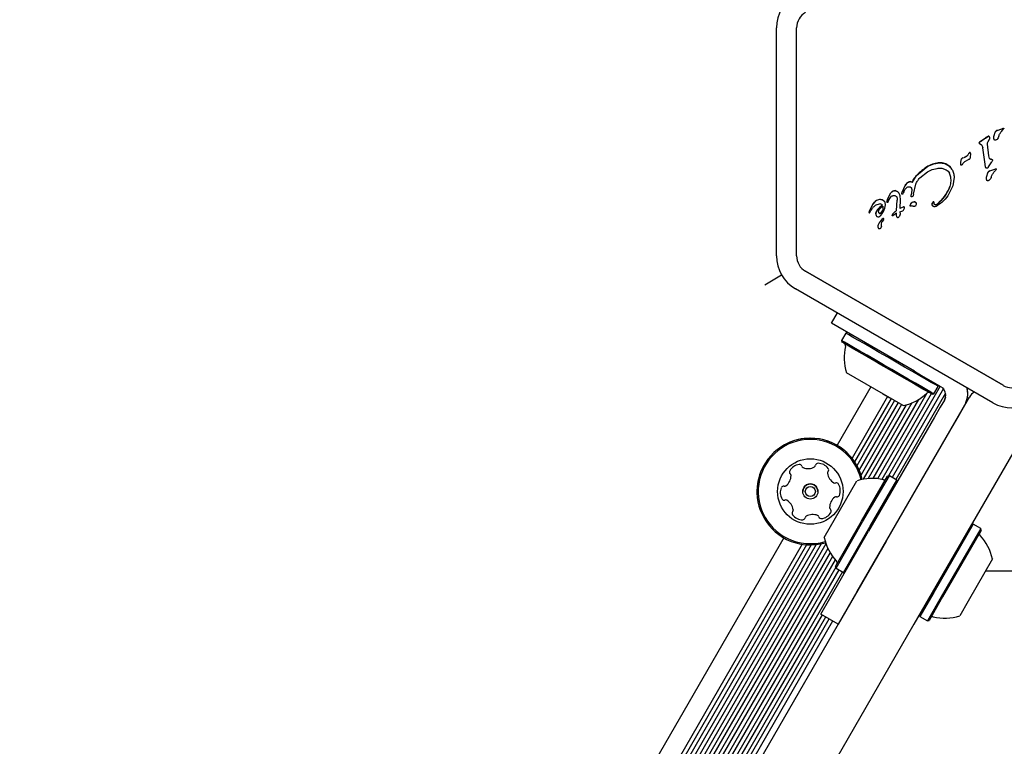
# Model space of a CAD drawing. Units: millimetres. Extents: x 295 to 1326, y 452 to 1509.
# Drawn here: x 899 to 919, y 1068 to 1082 of the extents above; entities that cross this region are included whole.
import ezdxf

# ---------------------------------------------------------------- set-up
doc = ezdxf.new("R2010")
doc.units = ezdxf.units.MM
doc.header["$LTSCALE"] = 100
doc.styles.add('SLDTEXTSTYLE0', font='TXT', dxfattribs={"width": 0.75})
doc.dimstyles.new('SLDDIMSTYLE4', dxfattribs={"dimtxt": 15.875, "dimasz": 8, "dimexe": 0, "dimexo": 0.0625, "dimgap": 3.96875, "dimtad": 2, "dimdec": 0, "dimrnd": 1e-09, "dimzin": 12, "dimdsep": 46, "dimtxsty": 'SLDTEXTSTYLE0', "dimblk1": 'DOT', "dimblk2": 'DOT', "dimsah": 1, "dimcen": 0.09, "dimse1": 1, "dimse2": 1, "dimadec": 0, "dimazin": 3, "dimtfac": 1, "dimtdec": 0, "dimtofl": 0, "dimtmove": 0, "dimatfit": 3, "dimldrblk": 'DOT', "dimfxl": 0, "dimfrac": 2, "dimtolj": 1, "dimtzin": 12, "dimarcsym": 0})

# ---------------------------------------------------------------- blocks, each defined once
blk = doc.blocks.new('_Dot')
at = {"color": 0, "linetype": 'ByBlock', "lineweight": -2}
blk.add_line((-0.5, 0), (-1, 0), dxfattribs=at)
at = {"color": 0, "linetype": 'ByBlock', "const_width": 0.5}
blk.add_lwpolyline([(-0.25, 0, 1), (0.25, 0, 1)], format="xyb", close=True, dxfattribs=at)
blk = doc.blocks.new('_D_7')
at = {"color": 7, "linetype": 'Continuous', "lineweight": 0}
blk.add_line((1110.999, 1488.083), (487.229, 1488.083), dxfattribs=at)
at = {"color": 7, "linetype": 'Continuous', "lineweight": 18, "xscale": 8, "yscale": 8, "rotation": 180.0000000000004}
blk.add_blockref('_Dot', (487.229, 1488.083), dxfattribs=at)
at = {"color": 7, "linetype": 'Continuous', "lineweight": 18, "xscale": 8, "yscale": 8}
blk.add_blockref('_Dot', (1110.999, 1488.083), dxfattribs=at)
at = {"color": 7, "linetype": 'Continuous', "lineweight": 18, "insert": (781.519, 1508.547), "char_height": 15.875, "attachment_point": 1, "style": 'SLDTEXTSTYLE0'}
blk.add_mtext('624', dxfattribs=at)

msp = doc.modelspace()

# ---------------------------------------------------------------- linework, layer by layer
at = {"color": 7, "linetype": 'Continuous', "lineweight": 25}
for p, q in [((914.233, 1077.631), (914.233, 1082.154)), ((914.633, 1077.631), (914.633, 1082.154)), ((918.547, 1080.019), (918.568, 1080.084)), ((918.568, 1080.084), (918.568, 1080.084)), ((918.609, 1080.121), (918.7, 1080.154)), ((918.69, 1080.099), (918.719, 1080.129)), ((918.7, 1080.154), (918.728, 1080.164)), ((918.729, 1080.139), (918.719, 1080.129)), ((918.735, 1080.148), (918.729, 1080.139)), ((918.275, 1079.898), (918.258, 1079.885)), ((918.374, 1079.969), (918.275, 1079.898)), ((918.374, 1079.969), (918.42, 1080.002)), ((918.426, 1079.897), (918.452, 1079.949)), ((918.259, 1079.857), (918.292, 1079.842)), ((918.366, 1079.448), (918.321, 1079.772)), ((918.444, 1079.613), (918.417, 1079.85)), ((917.887, 1079.44), (917.889, 1079.491)), ((917.889, 1079.491), (917.903, 1079.554)), ((917.928, 1079.577), (917.952, 1079.586)), ((917.928, 1079.577), (917.952, 1079.586)), ((918.01, 1079.615), (917.952, 1079.586)), ((917.965, 1079.502), (918.042, 1079.54)), ((918.042, 1079.658), (918.033, 1079.64)), ((918.05, 1079.67), (918.042, 1079.658)), ((918.05, 1079.67), (918.06, 1079.679)), ((918.435, 1079.396), (918.499, 1079.496)), ((918.457, 1079.562), (918.444, 1079.613)), ((918.473, 1079.55), (918.505, 1079.546)), ((918.512, 1079.522), (918.499, 1079.496)), ((917.011, 1079.226), (917.236, 1079.408)), ((917.075, 1079.178), (917.225, 1079.299)), ((917.225, 1079.299), (917.317, 1079.342)), ((917.236, 1079.408), (917.354, 1079.46)), ((917.317, 1079.342), (917.416, 1079.368)), ((917.354, 1079.46), (917.466, 1079.477)), ((917.466, 1079.477), (917.566, 1079.463)), ((917.512, 1079.37), (917.596, 1079.339)), ((917.566, 1079.463), (917.65, 1079.419)), ((917.918, 1079.45), (917.91, 1079.438)), ((918.378, 1079.389), (918.366, 1079.448)), ((918.462, 1079.317), (918.581, 1079.359)), ((918.543, 1079.295), (918.572, 1079.325)), ((918.582, 1079.335), (918.572, 1079.325)), ((918.588, 1079.343), (918.582, 1079.335)), ((916.926, 1079.091), (917.011, 1079.226)), ((917.687, 1079.193), (917.661, 1079.271)), ((917.755, 1079.19), (917.728, 1079.022)), ((917.755, 1079.19), (917.754, 1079.175)), ((918.4, 1079.214), (918.421, 1079.279)), ((918.421, 1079.279), (918.421, 1079.279)), ((916.726, 1078.898), (916.785, 1079.029)), ((916.755, 1078.901), (916.78, 1078.949)), ((916.78, 1078.949), (916.808, 1078.983)), ((916.916, 1078.932), (916.903, 1078.841)), ((916.947, 1078.853), (916.997, 1079.054)), ((917.728, 1079.022), (917.651, 1078.86)), ((916.19, 1078.712), (916.144, 1078.661)), ((916.214, 1078.728), (916.19, 1078.712)), ((916.254, 1078.744), (916.214, 1078.728)), ((916.293, 1078.749), (916.254, 1078.744)), ((916.328, 1078.743), (916.293, 1078.749)), ((916.357, 1078.726), (916.328, 1078.743)), ((916.379, 1078.701), (916.357, 1078.726)), ((916.423, 1078.7), (916.426, 1078.725)), ((916.426, 1078.725), (916.443, 1078.772)), ((916.456, 1078.732), (916.439, 1078.695)), ((916.443, 1078.772), (916.502, 1078.88)), ((916.456, 1078.732), (916.49, 1078.793)), ((916.49, 1078.793), (916.515, 1078.816)), ((916.615, 1078.533), (916.626, 1078.734)), ((916.623, 1078.78), (916.626, 1078.734)), ((916.682, 1078.753), (916.678, 1078.569)), ((916.679, 1078.818), (916.682, 1078.753)), ((916.719, 1078.876), (916.726, 1078.898)), ((916.736, 1078.857), (916.742, 1078.872)), ((916.755, 1078.901), (916.742, 1078.872)), ((916.899, 1078.82), (916.9, 1078.821)), ((916.9, 1078.821), (916.903, 1078.841)), ((916.929, 1078.809), (916.917, 1078.803)), ((916.947, 1078.853), (916.942, 1078.827)), ((916.071, 1078.522), (916.067, 1078.509)), ((916.144, 1078.661), (916.071, 1078.522)), ((916.079, 1078.488), (916.103, 1078.529)), ((916.103, 1078.529), (916.127, 1078.565)), ((916.238, 1078.552), (916.21, 1078.509)), ((916.332, 1078.524), (916.316, 1078.496)), ((916.316, 1078.496), (916.332, 1078.524)), ((916.342, 1078.556), (916.332, 1078.524)), ((916.344, 1078.621), (916.342, 1078.556)), ((916.355, 1078.51), (916.382, 1078.578)), ((916.382, 1078.578), (916.392, 1078.645)), ((916.541, 1078.465), (916.615, 1078.533)), ((916.741, 1078.6), (916.678, 1078.569)), ((916.681, 1078.507), (916.738, 1078.527)), ((916.756, 1078.602), (916.741, 1078.6)), ((916.881, 1078.632), (916.893, 1078.663)), ((916.881, 1078.63), (916.881, 1078.632)), ((916.911, 1078.623), (916.892, 1078.62)), ((917.329, 1078.691), (917.34, 1078.703)), ((916.069, 1078.49), (916.072, 1078.487)), ((916.21, 1078.509), (916.201, 1078.468)), ((916.316, 1078.496), (916.293, 1078.476)), ((916.293, 1078.476), (916.316, 1078.496)), ((916.317, 1078.452), (916.355, 1078.51)), ((916.352, 1078.35), (916.327, 1078.317)), ((916.526, 1078.436), (916.541, 1078.465)), ((916.612, 1078.477), (916.54, 1078.429)), ((916.614, 1078.437), (916.612, 1078.477)), ((916.621, 1078.409), (916.614, 1078.437)), ((916.63, 1078.393), (916.621, 1078.409)), ((916.65, 1078.394), (916.641, 1078.387)), ((916.661, 1078.406), (916.65, 1078.394)), ((916.671, 1078.423), (916.661, 1078.406)), ((916.679, 1078.442), (916.671, 1078.423)), ((916.682, 1078.462), (916.679, 1078.442)), ((916.681, 1078.507), (916.682, 1078.462)), ((916.682, 1078.462), (916.682, 1078.46)), ((914.003, 1077.062), (914.335, 1077.254)), ((914.808, 1077.328), (918.724, 1075.067)), ((918.724, 1075.067), (914.808, 1077.328)), ((918.524, 1074.721), (914.608, 1076.982)), ((915.322, 1076.296), (915.44, 1076.501)), ((916.967, 1075.346), (915.322, 1076.296)), ((915.606, 1076.103), (915.521, 1075.956)), ((915.64, 1076.113), (915.606, 1076.103)), ((915.521, 1075.956), (915.53, 1075.922)), ((916.747, 1074.665), (915.621, 1075.315)), ((916.967, 1075.346), (917.143, 1075.245)), ((917.143, 1075.245), (917.336, 1075.133)), ((916.103, 1075.037), (915.433, 1073.878)), ((917.479, 1075.051), (916.451, 1073.27)), ((917.541, 1075.001), (916.526, 1073.243)), ((917.336, 1075.133), (917.487, 1075.046)), ((917.353, 1074.899), (917.438, 1075.046)), ((917.438, 1075.046), (917.428, 1075.08)), ((917.487, 1075.046), (917.527, 1075.016)), ((918.013, 1075.016), (918.012, 1075.015)), ((916.436, 1074.845), (915.73, 1073.622)), ((916.504, 1074.805), (915.781, 1073.553)), ((917.214, 1074.911), (916.235, 1073.216)), ((917.299, 1074.901), (916.318, 1073.203)), ((916.335, 1074.903), (916.483, 1074.818)), ((917.583, 1074.911), (916.596, 1073.202)), ((917.318, 1074.89), (917.353, 1074.899)), ((917.582, 1074.83), (917.56, 1074.773)), ((917.56, 1074.773), (917.582, 1074.83)), ((918.01, 1074.752), (918.057, 1074.833)), ((918.024, 1074.91), (918.024, 1074.91)), ((918.057, 1074.833), (918.057, 1074.833)), ((916.575, 1074.765), (915.829, 1073.474)), ((915.832, 1070.98), (918.01, 1074.752)), ((916.643, 1074.725), (915.872, 1073.389)), ((916.713, 1074.685), (915.909, 1073.292)), ((916.801, 1074.678), (915.95, 1073.205)), ((916.917, 1074.718), (916.052, 1073.219)), ((917.046, 1074.784), (916.144, 1073.222)), ((917.478, 1074.631), (917.367, 1074.438)), ((917.56, 1074.773), (917.478, 1074.631)), ((917.56, 1074.773), (917.56, 1074.773)), ((917.825, 1074.431), (917.937, 1074.625)), ((917.367, 1074.438), (916.06, 1072.175)), ((917.713, 1074.238), (917.825, 1074.431)), ((919.136, 1074.102), (916.958, 1070.33)), ((915.92, 1072.372), (916.436, 1073.266)), ((915.941, 1072.359), (916.47, 1073.275)), ((916.47, 1073.275), (916.436, 1073.266)), ((916.617, 1073.19), (916.47, 1073.275)), ((915.504, 1072.612), (915.829, 1073.175)), ((916.088, 1072.274), (916.617, 1073.19)), ((916.626, 1073.156), (916.617, 1073.19)), ((915.179, 1072.049), (915.504, 1072.612)), ((915.403, 1071.478), (915.92, 1072.372)), ((915.413, 1071.443), (915.941, 1072.359)), ((915.56, 1071.358), (916.088, 1072.274)), ((918.099, 1072.306), (917.335, 1070.983)), ((918.133, 1072.315), (917.351, 1070.961)), ((918.133, 1072.315), (918.099, 1072.306)), ((918.28, 1072.23), (918.133, 1072.315)), ((915.11, 1070.53), (916.06, 1072.175)), ((918.28, 1072.23), (917.498, 1070.876)), ((918.289, 1072.196), (917.526, 1070.873)), ((918.289, 1072.196), (918.28, 1072.23)), ((914.376, 1072.046), (888.183, 1026.679)), ((914.745, 1071.916), (888.48, 1026.424)), ((914.831, 1071.907), (888.531, 1026.354)), ((914.923, 1071.904), (888.579, 1026.276)), ((915.018, 1071.91), (888.622, 1026.191)), ((915.121, 1071.927), (888.659, 1026.093)), ((915.213, 1071.928), (888.7, 1026.007)), ((916.407, 1071.975), (915.457, 1070.33)), ((915.252, 1071.834), (888.802, 1026.02)), ((915.296, 1071.752), (888.894, 1026.023)), ((915.346, 1071.677), (888.985, 1026.017)), ((915.399, 1071.611), (902.564, 1049.38)), ((918.514, 1071.625), (918.033, 1070.792)), ((915.407, 1071.463), (902.673, 1049.406)), ((915.469, 1071.411), (902.772, 1049.419)), ((915.539, 1071.37), (902.867, 1049.422)), ((915.403, 1071.478), (915.413, 1071.443)), ((915.413, 1071.443), (915.56, 1071.358)), ((915.56, 1071.358), (915.594, 1071.368)), ((918.38, 1071.393), (927.403, 1071.393)), ((913.7, 1067.287), (915.832, 1070.98)), ((917.335, 1070.983), (917.066, 1070.518)), ((917.351, 1070.961), (917.075, 1070.483)), ((917.498, 1070.876), (917.223, 1070.398)), ((917.526, 1070.873), (917.257, 1070.408)), ((918.033, 1070.792), (917.864, 1070.499)), ((915.136, 1070.515), (902.955, 1049.417)), ((915.457, 1070.33), (915.11, 1070.53)), ((917.066, 1070.518), (917.075, 1070.483)), ((915.206, 1070.474), (903.041, 1049.403)), ((915.274, 1070.435), (903.171, 1049.47)), ((915.345, 1070.394), (903.248, 1049.443)), ((916.958, 1070.33), (914.826, 1066.637)), ((917.075, 1070.483), (917.223, 1070.398)), ((917.223, 1070.398), (917.257, 1070.408))]:
    msp.add_line(p, q, dxfattribs=at)
at = {"color": 7, "linetype": 'Continuous', "lineweight": 25, "flags": 128}
for points in [[(918.252, 1079.87), (918.252, 1079.871), (918.252, 1079.873)], [(917.438, 1075.046), (917.422, 1075.055), (917.376, 1075.082), (917.3, 1075.125), (917.199, 1075.184), (917.074, 1075.256), (916.93, 1075.339), (916.772, 1075.43), (916.606, 1075.526), (916.437, 1075.624), (916.271, 1075.719), (916.114, 1075.81), (915.97, 1075.893), (915.845, 1075.965), (915.743, 1076.024), (915.668, 1076.068), (915.622, 1076.094), (915.606, 1076.103), (915.606, 1076.103)], [(917.353, 1074.899), (917.337, 1074.908), (917.291, 1074.934), (917.215, 1074.978), (917.114, 1075.037), (916.989, 1075.109), (916.845, 1075.192), (916.687, 1075.283), (916.521, 1075.379), (916.352, 1075.476), (916.186, 1075.572), (916.029, 1075.663), (915.885, 1075.746), (915.76, 1075.818), (915.658, 1075.877), (915.583, 1075.921), (915.537, 1075.947), (915.521, 1075.956), (915.521, 1075.956)], [(917.318, 1074.89), (917.303, 1074.898), (917.258, 1074.924), (917.185, 1074.967), (917.085, 1075.024), (916.963, 1075.095), (916.823, 1075.176), (916.669, 1075.265), (916.507, 1075.358), (916.342, 1075.453), (916.18, 1075.547), (916.026, 1075.636), (915.885, 1075.717), (915.764, 1075.787), (915.664, 1075.845), (915.591, 1075.887), (915.545, 1075.913), (915.53, 1075.922)], [(917.271, 1074.917), (917.256, 1074.926), (917.211, 1074.952), (917.137, 1074.994), (917.037, 1075.052), (916.916, 1075.122), (916.776, 1075.203), (916.624, 1075.291), (916.465, 1075.383), (916.304, 1075.475), (916.147, 1075.566), (916.001, 1075.65), (915.87, 1075.726), (915.758, 1075.79), (915.671, 1075.841), (915.612, 1075.875), (915.581, 1075.893), (915.577, 1075.895)], [(918.024, 1074.91), (918.022, 1074.942), (918.012, 1075.016)], [(917.582, 1074.83), (917.586, 1074.855), (917.587, 1074.873)], [(914.565, 1072.601), (914.565, 1072.596), (914.565, 1072.595)]]:
    msp.add_lwpolyline(points, dxfattribs=at)
at = {"color": 7, "linetype": 'Continuous', "lineweight": 25}
for radius in [0.65, 0.15, 0.1]:
    msp.add_circle((914.904, 1072.962), radius, dxfattribs=at)
for centre, radius, start, end in [((914.983, 1082.154), 0.75, 120, 180), ((914.983, 1082.154), 0.35, 120, 180), ((918.625, 1080.063), 0.0604, 105.3824, 159.7693), ((918.725, 1080.153), 0.0111, 0.0045, 73.4391), ((918.272, 1079.871), 0.0205, 136.2834, 174.377), ((918.313, 1079.831), 0.0779, 119.732, 135.7546), ((917.69, 1080.822), 1.093, 302.3432, 308.7161), ((918.629, 1079.654), 0.405, 121.0144, 129.0716), ((918.432, 1079.986), 0.0198, 66.2278, 126.078), ((918.426, 1079.981), 0.0269, 15.0074, 57.8776), ((917.941, 1079.538), 0.041, 109.1569, 157.1036), ((917.884, 1079.791), 0.216, 288.512, 305.7313), ((917.961, 1079.683), 0.0834, 305.7743, 329.4225), ((918.133, 1079.592), 0.114, 130.0107, 136.6985), ((918.065, 1079.673), 0.00813, 27.8484, 127.2149), ((918.474, 1079.569), 0.0184, 201.3719, 266.1086), ((918.456, 1079.307), 0.244, 78.5477, 86.1044), ((918.49, 1079.529), 0.0229, 0.0045, 50.1768), ((917.775, 1078.512), 1.046, 121.02, 136.923), ((917.485, 1078.995), 0.482, 105.7851, 121.0917), ((917.48, 1079.015), 0.462, 91.7533, 105.8454), ((917.475, 1079.182), 0.295, 72.0106, 91.8532), ((917.48, 1079.196), 0.28, 52.7349, 72.1529), ((917.513, 1079.239), 0.226, 28.9068, 52.8455), ((918.478, 1079.259), 0.0604, 105.3824, 159.7693), ((918.578, 1079.349), 0.0111, 0.0045, 73.4391), ((916.892, 1079.015), 0.0902, 96.9526, 121.4422), ((916.887, 1079.043), 0.0617, 50.921, 95.7899), ((916.597, 1078.811), 0.118, 109.2037, 144.1599), ((916.58, 1078.86), 0.0659, 62.1752, 109.2037), ((916.551, 1078.806), 0.127, 31.9393, 62.1752), ((916.939, 1078.942), 0.177, 122.1828, 150.4192), ((916.877, 1079.324), 0.858, 309.2529, 336.7502), ((916.307, 1078.561), 0.191, 118.9755, 127.7135), ((916.311, 1078.554), 0.199, 106.4774, 118.9594), ((916.288, 1078.632), 0.117, 87.4521, 106.4194), ((916.287, 1078.616), 0.133, 72.0285, 87.3771), ((916.301, 1078.661), 0.0865, 49.6165, 71.9995), ((916.289, 1078.647), 0.105, 31.2542, 49.5372), ((916.38, 1078.432), 0.186, 139.8454, 155.529), ((916.645, 1078.208), 0.533, 125.9146, 139.8436), ((916.645, 1078.208), 0.533, 125.9146, 139.8436), ((916.283, 1078.594), 0.0681, 42.9896, 99.9714), ((916.858, 1078.276), 0.344, 109.9237, 121.6328), ((916.756, 1078.559), 0.0434, 90.429, 109.8377), ((916.756, 1078.585), 0.0178, 24.0487, 90.429), ((916.962, 1078.625), 0.0786, 90.1549, 151.497), ((916.962, 1078.65), 0.0539, 56.8296, 90.2653), ((916.978, 1078.675), 0.0244, 0.0045, 56.8296), ((917.374, 1078.657), 0.0564, 142.8102, 180.0045), ((917.382, 1078.651), 0.0665, 128.6889, 142.7876), ((917.345, 1078.696), 0.00829, 19.0066, 128.6663), ((917.381, 1078.67), 0.0242, 212.5354, 269.5568), ((917.382, 1078.706), 0.06, 269.5568, 309.2957), ((916.616, 1078.077), 0.407, 135.1837, 152.6998), ((916.616, 1078.077), 0.407, 135.1837, 152.6998), ((916.41, 1078.254), 0.105, 142.7355, 203.0889), ((916.382, 1078.309), 0.0768, 120.0212, 135.2138), ((916.382, 1078.309), 0.0768, 120.0212, 135.2138), ((916.349, 1078.367), 0.0106, 331.8365, 120), ((916.349, 1078.367), 0.0106, 0.0045, 120), ((916.315, 1078.378), 0.046, 322.7689, 339.3611), ((916.619, 1078.408), 0.0968, 143.8256, 163.4163), ((916.325, 1078.22), 0.0825, 148.1135, 201.9243), ((916.278, 1078.207), 0.0347, 211.8955, 257.4732), ((916.275, 1078.212), 0.0392, 263.1092, 0.7134), ((916.41, 1078.254), 0.105, 180.0045, 203.0889), ((914.983, 1077.631), 0.75, 180, 240), ((914.983, 1077.631), 0.35, 180, 240), ((914.983, 1077.631), 0.35, 180, 240), ((916.544, 1075.614), 0.97, 166.5323, 197.9373), ((915.552, 1075.852), 0.05, 346.5323, 60), ((917.387, 1074.873), 0.2, 347.4576, 45.5527), ((917.524, 1074.91), 0.5, 330, 12.3149), ((918.899, 1075.37), 0.35, 240, 300), ((918.899, 1075.37), 0.35, 240, 300), ((916.544, 1075.614), 0.97, 282.0627, 313.4677), ((917.246, 1074.874), 0.05, 60, 133.4677), ((918.316, 1074.683), 0.3, 122.9131, 150), ((918.316, 1074.683), 0.3, 122.9133, 150), ((918.899, 1075.37), 0.75, 240, 300), ((914.904, 1072.962), 1.058, 13.149, 243.6001), ((914.904, 1072.962), 1.057, 13.149, 180.0046), ((914.904, 1072.962), 1.033, 13.1709, 243.6001), ((914.714, 1073.248), 0.252, 97.0351, 150.1709), ((914.689, 1073.45), 0.0481, 18.5547, 97.0408), ((914.78, 1073.481), 0.0481, 198.6001, 247.035), ((914.86, 1073.668), 0.252, 247.0408, 300.1652), ((914.962, 1073.492), 0.0481, 300.16, 348.6036), ((915.057, 1073.473), 0.0481, 90.1649, 168.6001), ((915.057, 1073.269), 0.252, 37.0351, 90.1651), ((914.27, 1073.277), 0.252, 307.046, 0.1651), ((914.537, 1073.349), 0.0481, 150.1651, 228.5967), ((914.537, 1073.349), 0.0481, 180.0046, 228.5967), ((914.474, 1073.277), 0.0481, 0.1649, 48.6001), ((914.474, 1073.277), 0.0481, 0.1649, 48.6001), ((915.292, 1073.329), 0.0481, 138.5967, 187.0402), ((915.292, 1073.329), 0.0481, 138.5967, 180.0046), ((915.494, 1073.354), 0.252, 187.035, 240.1594), ((915.22, 1073.392), 0.0481, 318.6001, 37.0351), ((915.22, 1073.392), 0.0481, 318.6001, 0.0046), ((914.374, 1073.02), 0.0481, 78.6001, 157.001), ((914.393, 1073.114), 0.0481, 258.587, 307.035), ((914.904, 1072.962), 0.15, 0.0046, 180.0046), ((915.393, 1073.177), 0.0481, 240.1652, 288.6455), ((915.423, 1073.086), 0.0481, 30.1595, 108.6001), ((915.247, 1072.983), 0.252, 337.0351, 30.1651), ((916.128, 1072.252), 0.97, 76.5323, 107.9373), ((916.365, 1073.244), 0.05, 256.5323, 330), ((914.561, 1072.94), 0.252, 157.0351, 210.1651), ((915.416, 1072.809), 0.0481, 78.6001, 127.0351), ((915.416, 1072.809), 0.0481, 78.6001, 127.0351), ((915.435, 1072.904), 0.0481, 258.6036, 337.0652), ((915.435, 1072.904), 0.0481, 258.6036, 337.0652), ((914.385, 1072.838), 0.0481, 210.1595, 288.6455), ((914.385, 1072.838), 0.0481, 210.1595, 288.6455), ((914.416, 1072.747), 0.0481, 60.1952, 108.6001), ((914.416, 1072.747), 0.0481, 60.1952, 108.6001), ((914.315, 1072.57), 0.252, 7.0189, 60.1742), ((914.315, 1072.57), 0.252, 7.0189, 60.1742), ((915.539, 1072.647), 0.252, 127.0351, 180.1651), ((915.539, 1072.647), 0.252, 127.0351, 180.1651), ((914.589, 1072.531), 0.0481, 138.6001, 217.0348), ((914.589, 1072.531), 0.0481, 180.0046, 217.0348), ((914.752, 1072.654), 0.252, 217.035, 270.1652), ((914.752, 1072.654), 0.252, 217.035, 270.1652), ((914.517, 1072.595), 0.0481, 318.5967, 7.0351), ((914.846, 1072.431), 0.0481, 120.1595, 168.6001), ((914.846, 1072.431), 0.0481, 120.1595, 168.6001), ((914.949, 1072.255), 0.252, 67.0409, 120.1651), ((914.949, 1072.255), 0.252, 67.0409, 120.1651), ((915.028, 1072.443), 0.0481, 18.5547, 67.0351), ((915.028, 1072.443), 0.0481, 18.5547, 67.0351), ((915.095, 1072.675), 0.252, 277.0351, 330.1652), ((915.095, 1072.675), 0.252, 277.0351, 330.1652), ((915.335, 1072.646), 0.0481, 180.2223, 228.6001), ((915.271, 1072.574), 0.0481, 330.1993, 48.6133), ((915.271, 1072.574), 0.0481, 330.1993, 0.0046), ((914.752, 1072.45), 0.0481, 270.1654, 348.6036), ((914.752, 1072.45), 0.0481, 270.1654, 348.6036), ((915.12, 1072.473), 0.0481, 198.6001, 277.0408), ((915.12, 1072.473), 0.0481, 198.6001, 277.0408), ((918.305, 1072.124), 0.05, 150, 223.4712), ((917.565, 1071.422), 0.97, 12.0585, 43.4712), ((914.904, 1072.962), 1.058, 243.6001, 286.5809), ((914.904, 1072.962), 1.033, 243.6001, 286.5591), ((916.128, 1072.252), 0.97, 192.0627, 223.4677), ((915.387, 1071.55), 0.05, 330, 43.4677), ((917.327, 1070.43), 0.05, 76.5288, 150), ((917.565, 1071.422), 0.97, 256.5288, 287.9415)]:
    msp.add_arc(centre, radius, start, end, dxfattribs=at)
for points in [[(918.568, 1080.084), (918.57, 1080.088), (918.574, 1080.097), (918.584, 1080.108), (918.596, 1080.117), (918.605, 1080.12), (918.609, 1080.121)], [(918.634, 1079.986), (918.64, 1080.007), (918.653, 1080.047), (918.677, 1080.082), (918.69, 1080.099)], [(918.728, 1080.164), (918.729, 1080.164), (918.731, 1080.163), (918.733, 1080.161), (918.734, 1080.16), (918.736, 1080.157), (918.736, 1080.155), (918.736, 1080.152), (918.736, 1080.15), (918.735, 1080.148), (918.735, 1080.148)], [(918.258, 1079.885), (918.256, 1079.883), (918.253, 1079.88), (918.252, 1079.875), (918.252, 1079.873)], [(918.417, 1079.85), (918.417, 1079.858), (918.417, 1079.874), (918.423, 1079.89), (918.426, 1079.897)], [(918.42, 1080.002), (918.422, 1080.003), (918.425, 1080.005), (918.43, 1080.006), (918.435, 1080.006), (918.438, 1080.005), (918.44, 1080.004)], [(918.44, 1080.004), (918.441, 1080.003), (918.444, 1080.001), (918.447, 1079.997), (918.45, 1079.993), (918.451, 1079.99), (918.452, 1079.988)], [(918.452, 1079.988), (918.453, 1079.982), (918.457, 1079.969), (918.453, 1079.956), (918.452, 1079.949)], [(918.547, 1079.94), (918.544, 1079.953), (918.538, 1079.979), (918.544, 1080.006), (918.547, 1080.019)], [(918.562, 1079.925), (918.561, 1079.925), (918.557, 1079.927), (918.552, 1079.93), (918.549, 1079.934), (918.547, 1079.938), (918.547, 1079.94)], [(918.589, 1079.932), (918.585, 1079.93), (918.577, 1079.925), (918.567, 1079.925), (918.562, 1079.925)], [(918.634, 1079.986), (918.629, 1079.975), (918.619, 1079.953), (918.599, 1079.939), (918.589, 1079.932)], [(918.252, 1079.873), (918.252, 1079.871), (918.252, 1079.868), (918.253, 1079.864), (918.255, 1079.86), (918.258, 1079.858), (918.259, 1079.857)], [(918.292, 1079.842), (918.3, 1079.831), (918.316, 1079.811), (918.319, 1079.785), (918.321, 1079.772)], [(917.903, 1079.554), (917.905, 1079.557), (917.907, 1079.562), (917.913, 1079.569), (917.92, 1079.574), (917.925, 1079.576), (917.928, 1079.577)], [(917.918, 1079.45), (917.924, 1079.461), (917.935, 1079.482), (917.955, 1079.496), (917.965, 1079.502)], [(918.033, 1079.64), (918.03, 1079.636), (918.023, 1079.626), (918.014, 1079.619), (918.01, 1079.615)], [(918.062, 1079.558), (918.061, 1079.556), (918.059, 1079.551), (918.054, 1079.546), (918.049, 1079.542), (918.044, 1079.541), (918.042, 1079.54)], [(918.06, 1079.679), (918.06, 1079.68), (918.061, 1079.68), (918.063, 1079.681), (918.065, 1079.681), (918.067, 1079.681), (918.068, 1079.68), (918.07, 1079.68), (918.071, 1079.678), (918.072, 1079.677), (918.072, 1079.677)], [(918.076, 1079.665), (918.076, 1079.646), (918.077, 1079.61), (918.067, 1079.575), (918.062, 1079.558)], [(918.072, 1079.677), (918.073, 1079.675), (918.075, 1079.671), (918.075, 1079.667), (918.076, 1079.665)], [(918.473, 1079.55), (918.471, 1079.551), (918.468, 1079.551), (918.463, 1079.554), (918.459, 1079.557), (918.458, 1079.561), (918.457, 1079.562)], [(918.505, 1079.546), (918.506, 1079.545), (918.51, 1079.541), (918.512, 1079.535), (918.513, 1079.529), (918.512, 1079.524), (918.512, 1079.522)], [(917.416, 1079.368), (917.431, 1079.371), (917.463, 1079.376), (917.496, 1079.372), (917.512, 1079.37)], [(917.596, 1079.339), (917.61, 1079.331), (917.637, 1079.313), (917.653, 1079.285), (917.661, 1079.271)], [(917.65, 1079.419), (917.662, 1079.409), (917.686, 1079.388), (917.703, 1079.362), (917.711, 1079.348)], [(917.711, 1079.348), (917.723, 1079.323), (917.747, 1079.273), (917.752, 1079.218), (917.755, 1079.19)], [(917.903, 1079.431), (917.902, 1079.43), (917.9, 1079.43), (917.897, 1079.429), (917.895, 1079.43), (917.892, 1079.431), (917.89, 1079.432), (917.888, 1079.434), (917.887, 1079.437), (917.887, 1079.439), (917.887, 1079.44)], [(917.91, 1079.438), (917.909, 1079.436), (917.907, 1079.433), (917.904, 1079.432), (917.903, 1079.431)], [(918.387, 1079.374), (918.385, 1079.376), (918.381, 1079.381), (918.379, 1079.387), (918.378, 1079.389)], [(918.398, 1079.369), (918.397, 1079.369), (918.395, 1079.369), (918.392, 1079.37), (918.389, 1079.372), (918.387, 1079.373), (918.387, 1079.374)], [(918.413, 1079.373), (918.412, 1079.372), (918.41, 1079.371), (918.406, 1079.369), (918.402, 1079.368), (918.399, 1079.368), (918.398, 1079.369)], [(918.435, 1079.396), (918.432, 1079.391), (918.426, 1079.383), (918.418, 1079.376), (918.413, 1079.373)], [(918.421, 1079.279), (918.423, 1079.284), (918.427, 1079.293), (918.437, 1079.303), (918.449, 1079.312), (918.458, 1079.315), (918.462, 1079.317)], [(918.487, 1079.182), (918.493, 1079.202), (918.506, 1079.243), (918.53, 1079.277), (918.543, 1079.295)], [(918.581, 1079.359), (918.582, 1079.359), (918.584, 1079.358), (918.586, 1079.357), (918.587, 1079.355), (918.589, 1079.353), (918.589, 1079.35), (918.589, 1079.348), (918.589, 1079.345), (918.588, 1079.344), (918.588, 1079.343)], [(916.845, 1079.092), (916.85, 1079.095), (916.862, 1079.101), (916.874, 1079.103), (916.881, 1079.104)], [(916.881, 1079.104), (916.885, 1079.104), (916.893, 1079.105), (916.905, 1079.102), (916.916, 1079.098), (916.923, 1079.093), (916.926, 1079.091)], [(916.997, 1079.054), (917.006, 1079.077), (917.026, 1079.123), (917.059, 1079.159), (917.075, 1079.178)], [(918.4, 1079.135), (918.397, 1079.148), (918.391, 1079.175), (918.397, 1079.201), (918.4, 1079.214)], [(918.415, 1079.12), (918.414, 1079.121), (918.41, 1079.122), (918.405, 1079.125), (918.402, 1079.13), (918.4, 1079.133), (918.4, 1079.135)], [(918.442, 1079.128), (918.438, 1079.125), (918.43, 1079.121), (918.42, 1079.12), (918.415, 1079.12)], [(918.487, 1079.182), (918.482, 1079.171), (918.472, 1079.149), (918.452, 1079.135), (918.442, 1079.128)], [(916.502, 1078.88), (916.509, 1078.889), (916.525, 1078.908), (916.547, 1078.917), (916.558, 1078.922)], [(916.558, 1078.922), (916.563, 1078.923), (916.571, 1078.926), (916.585, 1078.926), (916.598, 1078.924), (916.607, 1078.92), (916.611, 1078.918)], [(916.611, 1078.918), (916.62, 1078.912), (916.64, 1078.901), (916.653, 1078.882), (916.659, 1078.873)], [(916.785, 1079.029), (916.793, 1079.041), (916.809, 1079.066), (916.833, 1079.083), (916.845, 1079.092)], [(916.808, 1078.983), (916.814, 1078.987), (916.824, 1078.997), (916.838, 1079.001), (916.845, 1079.003)], [(916.845, 1079.003), (916.851, 1079.004), (916.863, 1079.006), (916.875, 1079.002), (916.881, 1079)], [(916.881, 1079), (916.884, 1078.999), (916.89, 1078.996), (916.898, 1078.99), (916.904, 1078.983), (916.907, 1078.977), (916.908, 1078.974)], [(916.908, 1078.974), (916.911, 1078.967), (916.916, 1078.953), (916.916, 1078.939), (916.916, 1078.932)], [(917.665, 1078.985), (917.634, 1078.924), (917.572, 1078.8), (917.47, 1078.706), (917.42, 1078.659)], [(916.515, 1078.816), (916.522, 1078.819), (916.536, 1078.827), (916.551, 1078.829), (916.559, 1078.83)], [(916.559, 1078.83), (916.567, 1078.829), (916.582, 1078.829), (916.595, 1078.82), (916.601, 1078.816)], [(916.601, 1078.816), (916.607, 1078.811), (916.617, 1078.801), (916.621, 1078.787), (916.623, 1078.78)], [(916.659, 1078.873), (916.664, 1078.864), (916.674, 1078.847), (916.677, 1078.828), (916.679, 1078.818)], [(916.719, 1078.86), (916.719, 1078.863), (916.718, 1078.868), (916.719, 1078.873), (916.719, 1078.876)], [(916.73, 1078.853), (916.729, 1078.853), (916.727, 1078.853), (916.723, 1078.855), (916.721, 1078.857), (916.72, 1078.859), (916.719, 1078.86)], [(916.736, 1078.857), (916.736, 1078.857), (916.735, 1078.855), (916.734, 1078.854), (916.732, 1078.853), (916.731, 1078.853), (916.73, 1078.853)], [(916.904, 1078.806), (916.903, 1078.809), (916.9, 1078.813), (916.9, 1078.819), (916.9, 1078.821)], [(916.917, 1078.803), (916.916, 1078.802), (916.914, 1078.802), (916.91, 1078.802), (916.907, 1078.804), (916.905, 1078.805), (916.904, 1078.806)], [(916.942, 1078.827), (916.941, 1078.825), (916.94, 1078.821), (916.937, 1078.817), (916.934, 1078.812), (916.931, 1078.81), (916.929, 1078.809)], [(917.651, 1078.86), (917.619, 1078.814), (917.555, 1078.722), (917.463, 1078.656), (917.417, 1078.624)], [(916.263, 1078.487), (916.261, 1078.492), (916.256, 1078.503), (916.257, 1078.514), (916.257, 1078.52)], [(916.257, 1078.52), (916.258, 1078.525), (916.261, 1078.537), (916.267, 1078.546), (916.27, 1078.551)], [(916.392, 1078.645), (916.392, 1078.655), (916.392, 1078.675), (916.383, 1078.692), (916.379, 1078.701)], [(916.439, 1078.695), (916.439, 1078.694), (916.437, 1078.694), (916.435, 1078.693), (916.433, 1078.693), (916.43, 1078.694), (916.428, 1078.695), (916.426, 1078.696), (916.425, 1078.698), (916.424, 1078.699), (916.423, 1078.7)], [(916.738, 1078.527), (916.746, 1078.535), (916.761, 1078.55), (916.769, 1078.571), (916.772, 1078.581)], [(916.772, 1078.592), (916.771, 1078.593), (916.769, 1078.596), (916.765, 1078.6), (916.761, 1078.602), (916.757, 1078.602), (916.756, 1078.602)], [(916.772, 1078.581), (916.773, 1078.582), (916.773, 1078.584), (916.773, 1078.587), (916.773, 1078.589), (916.772, 1078.591), (916.772, 1078.592)], [(916.892, 1078.62), (916.892, 1078.62), (916.89, 1078.619), (916.888, 1078.62), (916.885, 1078.621), (916.884, 1078.623), (916.882, 1078.625), (916.881, 1078.627), (916.881, 1078.629), (916.881, 1078.631), (916.881, 1078.632)], [(916.893, 1078.663), (916.897, 1078.669), (916.904, 1078.681), (916.921, 1078.694), (916.941, 1078.702), (916.955, 1078.703), (916.962, 1078.704)], [(916.911, 1078.623), (916.916, 1078.624), (916.925, 1078.625), (916.934, 1078.621), (916.938, 1078.619)], [(916.961, 1078.613), (916.957, 1078.613), (916.949, 1078.614), (916.942, 1078.618), (916.938, 1078.619)], [(916.989, 1078.624), (916.987, 1078.622), (916.983, 1078.619), (916.976, 1078.615), (916.969, 1078.613), (916.964, 1078.613), (916.961, 1078.613)], [(916.962, 1078.704), (916.967, 1078.704), (916.977, 1078.703), (916.987, 1078.698), (916.991, 1078.695)], [(917.002, 1078.674), (917.002, 1078.665), (917, 1078.648), (916.992, 1078.632), (916.989, 1078.624)], [(916.991, 1078.695), (916.993, 1078.694), (916.996, 1078.691), (917, 1078.686), (917.002, 1078.68), (917.002, 1078.676), (917.002, 1078.674)], [(917.321, 1078.637), (917.32, 1078.642), (917.317, 1078.651), (917.318, 1078.665), (917.321, 1078.679), (917.326, 1078.687), (917.329, 1078.691)], [(917.337, 1078.617), (917.333, 1078.62), (917.327, 1078.625), (917.323, 1078.633), (917.321, 1078.637)], [(917.371, 1078.608), (917.368, 1078.607), (917.362, 1078.607), (917.353, 1078.609), (917.344, 1078.612), (917.339, 1078.615), (917.337, 1078.617)], [(917.34, 1078.703), (917.341, 1078.703), (917.342, 1078.704), (917.344, 1078.704), (917.346, 1078.705), (917.348, 1078.704), (917.35, 1078.704), (917.351, 1078.702), (917.353, 1078.701), (917.353, 1078.7), (917.353, 1078.699)], [(917.353, 1078.699), (917.354, 1078.696), (917.355, 1078.691), (917.355, 1078.686), (917.355, 1078.684)], [(917.361, 1078.657), (917.359, 1078.661), (917.354, 1078.67), (917.355, 1078.679), (917.355, 1078.684)], [(917.381, 1078.646), (917.379, 1078.646), (917.375, 1078.646), (917.369, 1078.649), (917.364, 1078.652), (917.362, 1078.655), (917.361, 1078.657)], [(917.417, 1078.624), (917.41, 1078.62), (917.396, 1078.612), (917.379, 1078.609), (917.371, 1078.608)], [(917.42, 1078.659), (917.414, 1078.655), (917.402, 1078.648), (917.388, 1078.646), (917.381, 1078.646)], [(916.067, 1078.509), (916.066, 1078.507), (916.065, 1078.503), (916.065, 1078.499), (916.066, 1078.497)], [(916.066, 1078.497), (916.066, 1078.496), (916.067, 1078.493), (916.068, 1078.491), (916.069, 1078.49)], [(916.072, 1078.487), (916.073, 1078.486), (916.074, 1078.486), (916.076, 1078.486), (916.077, 1078.487), (916.078, 1078.487), (916.079, 1078.488)], [(916.201, 1078.468), (916.201, 1078.461), (916.201, 1078.448), (916.208, 1078.436), (916.211, 1078.43)], [(916.211, 1078.43), (916.215, 1078.425), (916.222, 1078.415), (916.239, 1078.408), (916.258, 1078.406), (916.269, 1078.411), (916.274, 1078.414)], [(916.277, 1078.475), (916.274, 1078.477), (916.269, 1078.48), (916.265, 1078.485), (916.263, 1078.487)], [(916.263, 1078.487), (916.265, 1078.485), (916.269, 1078.48), (916.274, 1078.477), (916.277, 1078.475)], [(916.274, 1078.414), (916.283, 1078.419), (916.299, 1078.429), (916.311, 1078.444), (916.317, 1078.452)], [(916.293, 1078.476), (916.292, 1078.475), (916.289, 1078.474), (916.285, 1078.473), (916.28, 1078.473), (916.278, 1078.474), (916.277, 1078.475)], [(916.277, 1078.475), (916.278, 1078.474), (916.28, 1078.473), (916.285, 1078.473), (916.289, 1078.474), (916.292, 1078.475), (916.293, 1078.476)], [(916.54, 1078.429), (916.539, 1078.429), (916.538, 1078.428), (916.536, 1078.428), (916.534, 1078.428), (916.531, 1078.429), (916.529, 1078.43), (916.528, 1078.432), (916.527, 1078.433), (916.526, 1078.435), (916.526, 1078.436)], [(916.635, 1078.387), (916.634, 1078.388), (916.632, 1078.389), (916.63, 1078.391), (916.63, 1078.393)], [(916.641, 1078.387), (916.641, 1078.386), (916.64, 1078.386), (916.638, 1078.386), (916.637, 1078.386), (916.636, 1078.386), (916.635, 1078.387)]]:
    msp.add_open_spline(points, degree=3, dxfattribs=at)
for points, knots in [([(918.042, 1079.658), (918.043, 1079.659), (918.044, 1079.661), (918.047, 1079.666), (918.049, 1079.668), (918.05, 1079.67)], [0, 0, 0, 0, 0.26794, 0.53586, 1, 1, 1, 1]), ([(916.926, 1079.091), (916.932, 1079.105), (916.944, 1079.133), (916.971, 1079.18), (916.996, 1079.209), (917.011, 1079.226)], [0, 0, 0, 0, 0.2859294, 0.5718882, 1, 1, 1, 1]), ([(917.665, 1078.985), (917.676, 1079.019), (917.699, 1079.086), (917.691, 1079.157), (917.687, 1079.193)], [0, 0, 0, 0, 0.49914, 1, 1, 1, 1]), ([(916.144, 1078.661), (916.148, 1078.667), (916.157, 1078.68), (916.172, 1078.697), (916.184, 1078.707), (916.19, 1078.712)], [0, 0, 0, 0, 0.329106, 0.662099, 1, 1, 1, 1]), ([(916.424, 1078.704), (916.424, 1078.707), (916.423, 1078.714), (916.425, 1078.72), (916.426, 1078.725)], [0, 0, 0, 0, 0.378142, 1, 1, 1, 1]), ([(916.271, 1078.661), (916.254, 1078.656), (916.214, 1078.646), (916.163, 1078.613), (916.138, 1078.579), (916.127, 1078.565)], [0, 0, 0, 0, 0.292503, 0.697067, 1, 1, 1, 1]), ([(916.27, 1078.551), (916.28, 1078.565), (916.301, 1078.592), (916.329, 1078.611), (916.344, 1078.621)], [0, 0, 0, 0, 0.500004, 1, 1, 1, 1]), ([(916.541, 1078.465), (916.547, 1078.473), (916.56, 1078.489), (916.584, 1078.513), (916.604, 1078.526), (916.615, 1078.533)], [0, 0, 0, 0, 0.303901, 0.607842, 1, 1, 1, 1]), ([(916.201, 1078.468), (916.201, 1078.473), (916.202, 1078.487), (916.207, 1078.501), (916.21, 1078.509)], [0, 0, 0, 0, 0.376671, 1, 1, 1, 1])]:
    msp.add_open_spline(points, degree=3, knots=knots, dxfattribs=at)

# ---------------------------------------------------------------- dimensions: what is measured, and where the dimension line sits
at = {"color": 7, "linetype": 'Continuous', "lineweight": 18}
dim = msp.add_linear_dim(base=(487.229, 1488.083), p1=(1110.999, 851.727), p2=(487.229, 754.113), dimstyle='SLDDIMSTYLE4', dxfattribs=at)
dim.commit()
dim.dimension.update_dxf_attribs({"geometry": '_D_7', "text_midpoint": (799.114, 1488.083), "dimtype": 160})

doc.saveas('drawing.dxf')
